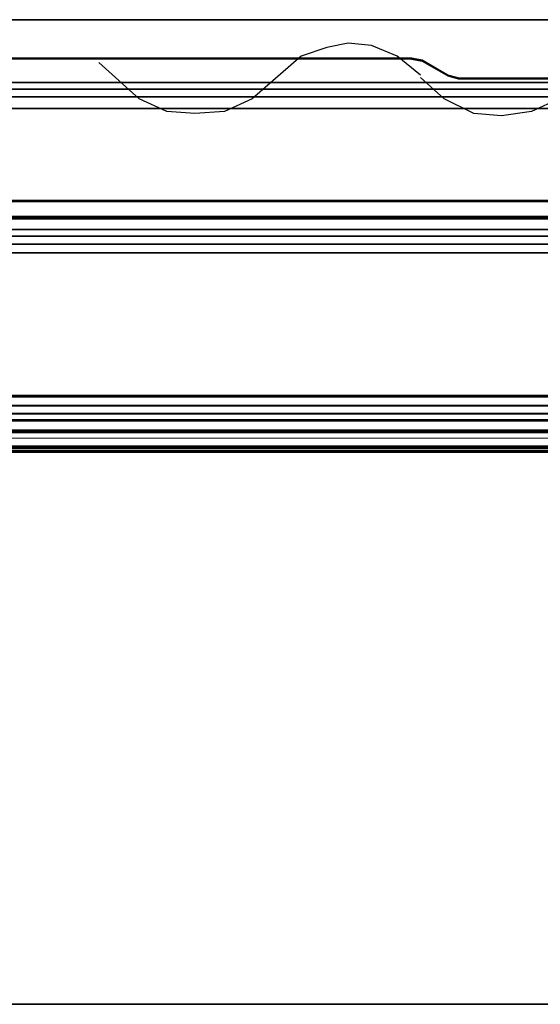
# Model space of a CAD drawing. Units: inches. Extents: x -2 to 130, y -6 to 129.
# Drawn here: x 15 to 31, y 36 to 65 of the extents above; entities that cross this region are included whole.
import ezdxf

# ---------------------------------------------------------------- set-up
doc = ezdxf.new("R2010")
doc.units = ezdxf.units.IN
doc.header["$MEASUREMENT"] = 0
for name, color, linetype in [('ELEC', 1, 'Continuous'), ('TABLE-CABLEMGMT', 6, 'Continuous'), ('TABLE-TOPEDGE', 6, 'Continuous'), ('TABLE-TOPLAM', 6, 'Continuous')]:
    doc.layers.add(name, color=color, linetype=linetype)

# ---------------------------------------------------------------- blocks, each defined once
blk = doc.blocks.new('VFZ140_0806_0P')
at = {"layer": 'ELEC', "linetype": 'Continuous'}
for p, q in [((-21.859968, -1.732), (-22.609968, -1.981936)), ((-21.234984, -1.606936), (-21.859968, -1.732)), ((-20.547468, -1.669468), (-21.234984, -1.606936)), ((-19.797468, -1.981936), (-20.547468, -1.669468)), ((-22.609968, -1.981936), (-24.047484, -3.232)), ((-19.11, -2.544436), (-19.797468, -1.981936)), ((-27.36, -3.232), (-28.547484, -2.169436)), ((-18.422484, -3.232), (-19.11, -2.606968)), ((-26.547468, -3.607), (-27.36, -3.232)), ((-24.047484, -3.232), (-24.859968, -3.607)), ((-17.547468, -3.669436), (-18.422484, -3.232)), ((-15.047484, -3.232), (-15.859968, -3.607)), ((-25.734984, -3.669436), (-26.547468, -3.607)), ((-24.859968, -3.607), (-25.734984, -3.669436)), ((-16.734984, -3.731968), (-17.547468, -3.669436)), ((-15.859968, -3.607), (-16.734984, -3.731968))]:
    blk.add_line(p, q, dxfattribs=at)
blk = doc.blocks.new('PDU6ACS_3060LE_0T')
at = {"layer": 'TABLE-CABLEMGMT'}
for points, invisible_edges in [([(26.237, -2.124, 27.488), (26.547, -2.188, 27.4), (8.675, -2.841, 26.498), (9.99, -2.12, 27.494)], 6), ([(27.594, -2.708, 26.682), (27.298, -2.625, 26.797), (26.547, -2.188, 27.4), (11.675, -2.841, 26.498)], 12), ([(32.237, -2.711, 26.679), (51.221, -2.841, 26.498), (8.675, -2.841, 26.498), (27.594, -2.708, 26.682)], 5)]:
    blk.add_3dface(points, dxfattribs=dict(at, invisible_edges=invisible_edges))
for points in [[(9.99, -2.12, 27.494), (9.992, -2.149, 27.514), (26.233, -2.155, 27.506), (26.237, -2.124, 27.488)], [(26.547, -2.188, 27.4), (26.237, -2.124, 27.488), (26.233, -2.155, 27.506), (26.544, -2.219, 27.418)], [(26.547, -2.188, 27.4), (26.544, -2.219, 27.418), (27.299, -2.651, 26.822), (27.298, -2.625, 26.797)], [(51.221, -3.034, 26.3), (8.675, -3.034, 26.3), (8.675, -2.841, 26.498), (51.221, -2.841, 26.498)], [(27.594, -2.708, 26.682), (27.298, -2.625, 26.797), (27.299, -2.651, 26.822), (27.594, -2.734, 26.707)], [(27.594, -2.708, 26.682), (27.594, -2.734, 26.707), (32.295, -2.737, 26.703), (32.237, -2.711, 26.679)], [(51.221, -3.034, 26.3), (51.221, -3.265, 26.179), (8.675, -3.265, 26.179), (8.675, -3.034, 26.3)], [(51.221, -3.608, 26.125), (8.675, -3.607, 26.124), (8.675, -3.265, 26.179), (51.221, -3.265, 26.179)], [(51.221, -3.608, 26.125), (51.221, -12.02, 26.126), (8.675, -12.02, 26.126), (8.675, -3.607, 26.124)], [(8.688, -7.154, 26.463), (8.728, -6.31, 27.627), (51.168, -6.31, 27.627), (51.208, -7.154, 26.463)], [(8.729, -6.305, 27.675), (51.167, -6.305, 27.675), (51.168, -6.31, 27.627), (8.728, -6.31, 27.627)], [(8.729, -6.305, 27.675), (8.73, -6.337, 27.726), (51.166, -6.337, 27.726), (51.167, -6.305, 27.675)], [(8.73, -6.771, 27.729), (51.166, -6.771, 27.729), (51.166, -6.337, 27.726), (8.73, -6.337, 27.726)], [(8.73, -6.771, 27.729), (8.727, -6.841, 27.641), (51.169, -6.841, 27.641), (51.166, -6.771, 27.729)], [(8.727, -6.812, 27.62), (51.169, -6.812, 27.62), (51.169, -6.841, 27.641), (8.727, -6.841, 27.641)], [(8.688, -7.154, 26.463), (51.208, -7.154, 26.463), (51.214, -7.345, 26.28), (8.682, -7.345, 26.28)], [(8.678, -7.582, 26.164), (8.682, -7.345, 26.28), (51.214, -7.345, 26.28), (51.218, -7.582, 26.164)], [(8.678, -7.582, 26.164), (51.218, -7.582, 26.164), (51.22, -7.839, 26.124), (8.676, -7.839, 26.124)], [(8.676, -12.062, 26.125), (8.676, -7.839, 26.124), (51.22, -7.839, 26.124), (51.22, -12.062, 26.125)], [(8.675, -12.02, 26.126), (51.221, -12.02, 26.126), (51.221, -12.322, 26.166), (8.675, -12.322, 26.166)], [(8.676, -12.062, 26.125), (51.22, -12.062, 26.125), (51.218, -12.315, 26.171), (8.678, -12.315, 26.171)], [(8.675, -12.564, 26.279), (8.675, -12.322, 26.166), (51.221, -12.322, 26.166), (51.221, -12.564, 26.279)], [(8.682, -12.554, 26.296), (8.678, -12.315, 26.171), (51.218, -12.315, 26.171), (51.214, -12.554, 26.296)], [(8.675, -12.564, 26.279), (51.221, -12.564, 26.279), (51.221, -12.763, 26.467), (8.675, -12.762, 26.466)], [(8.682, -12.554, 26.296), (51.214, -12.554, 26.296), (51.208, -12.737, 26.481), (8.688, -12.737, 26.481)], [(8.675, -13.683, 27.74), (8.675, -12.762, 26.466), (51.221, -12.763, 26.467), (51.221, -13.683, 27.743)], [(8.729, -13.577, 27.653), (8.688, -12.737, 26.481), (51.208, -12.737, 26.481), (51.167, -13.577, 27.653)], [(8.675, -13.278, 27.818), (8.675, -13.643, 27.819), (51.221, -13.643, 27.819), (51.221, -13.285, 27.821)], [(8.727, -13.066, 27.62), (8.727, -13.037, 27.641), (51.169, -13.037, 27.641), (51.169, -13.066, 27.62)], [(8.73, -13.106, 27.728), (51.166, -13.106, 27.728), (51.169, -13.037, 27.641), (8.727, -13.037, 27.641)], [(8.73, -13.513, 27.734), (51.166, -13.513, 27.734), (51.166, -13.106, 27.728), (8.73, -13.106, 27.728)], [(8.729, -13.577, 27.653), (51.167, -13.577, 27.653), (51.166, -13.554, 27.712), (8.73, -13.554, 27.712)], [(8.73, -13.513, 27.734), (8.73, -13.554, 27.712), (51.166, -13.554, 27.712), (51.166, -13.513, 27.734)], [(8.675, -13.683, 27.74), (51.221, -13.683, 27.743), (51.221, -13.643, 27.819), (8.675, -13.643, 27.819)]]:
    blk.add_3dface(points, dxfattribs=at)
at = {"layer": 'TABLE-TOPEDGE'}
for points in [[(1, -1, 27.824), (1, -1, 29), (58.88, -1, 29), (58.88, -1, 27.824)], [(1, -29.88, 27.824), (58.88, -29.88, 27.824), (58.88, -29.88, 29), (1, -29.88, 29)]]:
    blk.add_3dface(points, dxfattribs=at)
at = {"layer": 'TABLE-TOPLAM'}
for points in [[(1, -29.88, 27.824), (1, -1, 27.824), (58.88, -1, 27.824), (58.88, -29.88, 27.824)], [(58.88, -1, 29), (1, -1, 29), (1, -29.88, 29), (58.88, -29.88, 29)]]:
    blk.add_3dface(points, dxfattribs=at)

msp = doc.modelspace()

# ---------------------------------------------------------------- block references
for name, p in [('PDU6ACS_3060LE_0T', (0.509, 65.88)), ('VFZ140_0806_0P', (46.115, 65.795))]:
    msp.add_blockref(name, p)

doc.saveas('drawing.dxf')
